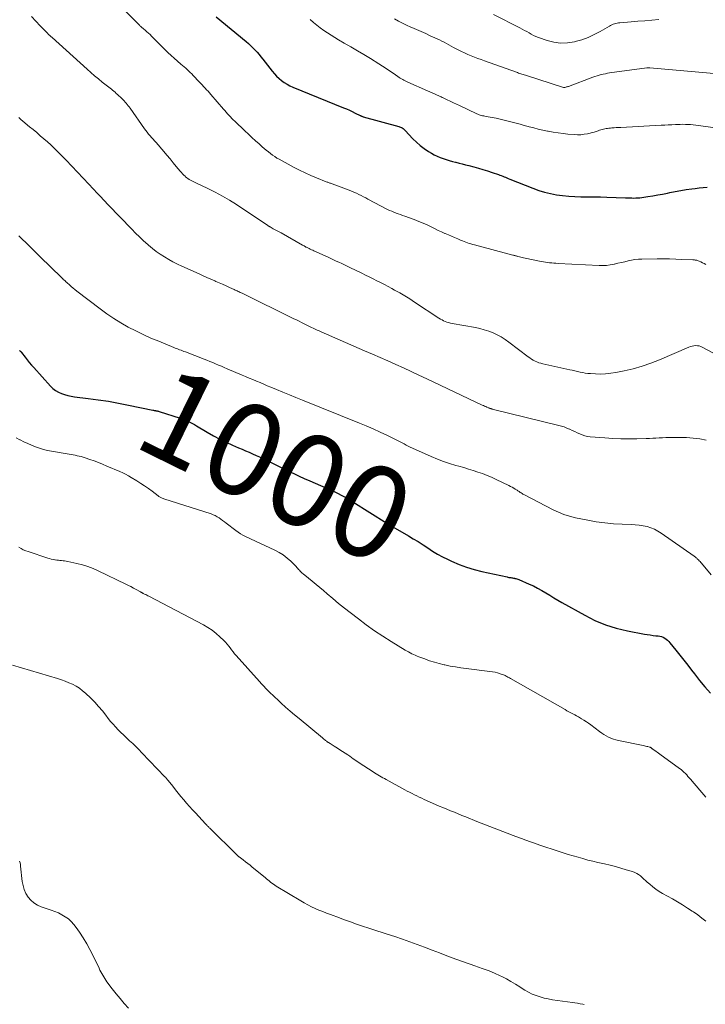
# Model space of a CAD drawing. Units: feet. Extents: x 1985000 to 1990036, y 590000 to 595001.
# Drawn here: x 1987607 to 1987755, y 590175 to 590388 of the extents above; entities that cross this region are included whole.
import ezdxf
from ezdxf.enums import TextEntityAlignment as Align

# ---------------------------------------------------------------- set-up
doc = ezdxf.new("R2010")
doc.units = ezdxf.units.FT
doc.header["$LTSCALE"] = 100
doc.header["$MEASUREMENT"] = 0
for name, color, linetype, lineweight in [('CONTOUR INDEX', 32, 'Continuous', 25), ('CONTOUR INDEX LABEL', 7, 'Continuous', 15), ('CONTOUR INTERMEDIATE', 40, 'Continuous', 15)]:
    doc.layers.add(name, color=color, linetype=linetype, lineweight=lineweight)
doc.styles.add('slant', font='romans.shx', dxfattribs={"oblique": 14.999978})

msp = doc.modelspace()

# ---------------------------------------------------------------- linework, layer by layer
at = {"layer": 'CONTOUR INDEX', "flags": 128}
for points, elevation in [([(1987649.45, 590388.2), (1987655.91, 590382.83), (1987656.41, 590382.4), (1987656.9, 590381.96), (1987657.37, 590381.5), (1987657.84, 590381.03), (1987658.28, 590380.54), (1987658.72, 590380.05), (1987659.14, 590379.54), (1987659.56, 590379.03), (1987661.58, 590376.43), (1987662.04, 590375.88), (1987662.53, 590375.35), (1987663.05, 590374.87), (1987663.59, 590374.4), (1987664.17, 590373.98), (1987664.77, 590373.6), (1987665.4, 590373.26), (1987666.05, 590372.97), (1987677, 590368.5), (1987677.64, 590368.24), (1987678.27, 590367.96), (1987678.89, 590367.67), (1987679.51, 590367.37), (1987680.58, 590366.84), (1987680.66, 590366.8), (1987680.74, 590366.76), (1987680.83, 590366.73), (1987680.91, 590366.69), (1987680.99, 590366.66), (1987681.08, 590366.63), (1987681.16, 590366.6), (1987681.25, 590366.57), (1987688.94, 590364.48), (1987689.14, 590364.41), (1987689.33, 590364.33), (1987689.52, 590364.24), (1987689.71, 590364.13), (1987689.88, 590364.01), (1987690.05, 590363.88), (1987690.2, 590363.73), (1987690.35, 590363.58), (1987692.02, 590361.79), (1987692.79, 590361.03), (1987693.6, 590360.32), (1987694.46, 590359.67), (1987695.37, 590359.07), (1987696.03, 590358.66), (1987696.64, 590358.32), (1987697.26, 590358.01), (1987697.91, 590357.74), (1987698.56, 590357.5), (1987699.23, 590357.29), (1987699.9, 590357.09), (1987700.57, 590356.91), (1987701.25, 590356.73), (1987701.3, 590356.72), (1987702, 590356.54), (1987702.7, 590356.37), (1987703.4, 590356.19), (1987704.11, 590356.01), (1987705.18, 590355.73), (1987706.19, 590355.45), (1987707.19, 590355.16), (1987708.19, 590354.85), (1987709.18, 590354.52), (1987710.55, 590354.05), (1987710.85, 590353.94), (1987711.16, 590353.83), (1987711.46, 590353.71), (1987711.76, 590353.59), (1987712.07, 590353.46), (1987712.37, 590353.34), (1987712.67, 590353.21), (1987712.97, 590353.09), (1987718.01, 590351.09), (1987719.26, 590350.64), (1987720.52, 590350.25), (1987721.81, 590349.94), (1987723.11, 590349.68), (1987724.43, 590349.5), (1987725.74, 590349.37), (1987727.07, 590349.3), (1987728.39, 590349.27), (1987728.49, 590349.27), (1987729.86, 590349.27), (1987731.24, 590349.26), (1987732.61, 590349.23), (1987733.99, 590349.18), (1987738.07, 590349.02), (1987738.51, 590349.01), (1987738.95, 590349), (1987739.4, 590348.99), (1987739.84, 590348.98), (1987740.28, 590348.99), (1987740.72, 590349.01), (1987741.16, 590349.05), (1987741.6, 590349.11), (1987742.86, 590349.29), (1987743.93, 590349.46), (1987745, 590349.64), (1987746.06, 590349.84), (1987747.12, 590350.05), (1987747.61, 590350.15), (1987748.8, 590350.39), (1987750, 590350.61), (1987751.2, 590350.8), (1987752.41, 590350.98), (1987753.08, 590351.07), (1987753.95, 590351.17), (1987754.83, 590351.25), (1987755.71, 590351.31)], 980), ([(1987606.88, 590316), (1987606.95, 590315.94), (1987607.01, 590315.88), (1987607.08, 590315.82), (1987607.14, 590315.76), (1987607.2, 590315.69), (1987607.25, 590315.62), (1987607.31, 590315.55), (1987608.08, 590314.54), (1987608.53, 590313.96), (1987608.98, 590313.4), (1987609.46, 590312.85), (1987609.94, 590312.3), (1987613.59, 590308.29), (1987614.11, 590307.79), (1987614.67, 590307.35), (1987615.28, 590306.99), (1987615.94, 590306.68), (1987616.63, 590306.44), (1987617.32, 590306.24), (1987618.03, 590306.09), (1987618.75, 590305.98), (1987621.71, 590305.63), (1987623.91, 590305.33), (1987626.11, 590305), (1987628.29, 590304.62), (1987630.47, 590304.19), (1987635.74, 590303.09), (1987635.82, 590303.07), (1987635.9, 590303.05), (1987635.99, 590303.04), (1987636.07, 590303.03), (1987636.15, 590303.01), (1987636.23, 590303), (1987636.32, 590302.98), (1987636.4, 590302.97), (1987636.53, 590302.94), (1987636.68, 590302.91), (1987636.83, 590302.87), (1987636.97, 590302.83), (1987637.12, 590302.79), (1987641.63, 590301.36), (1987642.09, 590301.21), (1987642.55, 590301.04), (1987643, 590300.85), (1987643.44, 590300.65), (1987643.88, 590300.43), (1987644.31, 590300.2), (1987644.74, 590299.97), (1987645.16, 590299.72), (1987647.51, 590298.32), (1987648.85, 590297.56), (1987650.2, 590296.83), (1987651.58, 590296.16), (1987652.98, 590295.52), (1987654.29, 590294.95), (1987655.04, 590294.62), (1987655.8, 590294.29), (1987656.56, 590293.97), (1987657.32, 590293.64), (1987658.08, 590293.3), (1987658.83, 590292.96), (1987659.58, 590292.61), (1987660.32, 590292.25), (1987665.08, 590289.91), (1987666.22, 590289.36), (1987667.37, 590288.83), (1987668.52, 590288.31), (1987669.69, 590287.81), (1987670.85, 590287.32), (1987672.01, 590286.81), (1987673.17, 590286.3), (1987674.33, 590285.78), (1987674.4, 590285.75), (1987675.58, 590285.18), (1987676.75, 590284.58), (1987677.88, 590283.94), (1987679.01, 590283.27), (1987686.39, 590278.64), (1987686.55, 590278.54), (1987686.7, 590278.44), (1987686.85, 590278.34), (1987687, 590278.24), (1987687.02, 590278.23), (1987687.16, 590278.13), (1987687.31, 590278.04), (1987687.45, 590277.95), (1987687.59, 590277.87), (1987687.74, 590277.78), (1987687.88, 590277.7), (1987688.03, 590277.61), (1987688.18, 590277.53), (1987691.04, 590275.9), (1987692.11, 590275.28), (1987693.17, 590274.64), (1987694.21, 590273.97), (1987695.24, 590273.28), (1987696.28, 590272.61), (1987697.33, 590271.96), (1987698.42, 590271.37), (1987699.52, 590270.82), (1987700.41, 590270.39), (1987702, 590269.71), (1987703.61, 590269.1), (1987705.25, 590268.6), (1987706.93, 590268.17), (1987712.39, 590266.99), (1987712.59, 590266.95), (1987712.79, 590266.91), (1987713, 590266.88), (1987713.2, 590266.85), (1987713.41, 590266.82), (1987713.61, 590266.79), (1987713.81, 590266.75), (1987714.01, 590266.7), (1987714.06, 590266.69), (1987714.28, 590266.64), (1987714.5, 590266.57), (1987714.72, 590266.49), (1987714.93, 590266.41), (1987717.18, 590265.46), (1987718.1, 590265.04), (1987719.02, 590264.59), (1987719.9, 590264.09), (1987720.77, 590263.57), (1987721.64, 590263.03), (1987722.51, 590262.5), (1987723.39, 590261.99), (1987724.27, 590261.48), (1987729.21, 590258.7), (1987731.42, 590257.59), (1987733.69, 590256.63), (1987736.05, 590255.91), (1987738.46, 590255.33), (1987742.12, 590254.64), (1987742.74, 590254.53), (1987743.36, 590254.44), (1987743.99, 590254.36), (1987744.62, 590254.29), (1987745.13, 590254.24), (1987745.49, 590254.18), (1987745.85, 590254.09), (1987746.19, 590253.94), (1987746.52, 590253.77), (1987746.82, 590253.55), (1987747.11, 590253.32), (1987747.38, 590253.06), (1987747.63, 590252.78), (1987748.91, 590251.19), (1987749.78, 590250.1), (1987750.64, 590249.01), (1987751.5, 590247.9), (1987752.35, 590246.8), (1987752.95, 590246.02), (1987754.07, 590244.61), (1987755.23, 590243.22), (1987756.43, 590241.88)], 1000)]:
    msp.add_lwpolyline(points, dxfattribs=dict(at, elevation=elevation))
at = {"layer": 'CONTOUR INTERMEDIATE', "flags": 128}
for points, elevation in [([(1987629.53, 590389.71), (1987632.83, 590386.35), (1987632.93, 590386.26), (1987633.03, 590386.16), (1987633.12, 590386.07), (1987633.22, 590385.98), (1987633.33, 590385.9), (1987633.43, 590385.81), (1987633.53, 590385.72), (1987633.63, 590385.64), (1987634.11, 590385.23), (1987634.45, 590384.94), (1987634.79, 590384.64), (1987635.12, 590384.33), (1987635.44, 590384.02), (1987638.34, 590381.12), (1987639.01, 590380.47), (1987639.69, 590379.82), (1987640.38, 590379.2), (1987641.09, 590378.58), (1987641.82, 590377.94), (1987642.17, 590377.65), (1987642.5, 590377.35), (1987642.84, 590377.05), (1987643.18, 590376.75), (1987643.51, 590376.45), (1987643.84, 590376.14), (1987644.15, 590375.82), (1987644.47, 590375.5), (1987645.74, 590374.14), (1987646.06, 590373.79), (1987646.39, 590373.45), (1987646.71, 590373.1), (1987647.04, 590372.76), (1987647.36, 590372.41), (1987647.68, 590372.06), (1987647.99, 590371.71), (1987648.3, 590371.36), (1987651.01, 590368.22), (1987651.31, 590367.88), (1987651.61, 590367.54), (1987651.91, 590367.2), (1987652.21, 590366.87), (1987652.51, 590366.54), (1987652.82, 590366.21), (1987653.14, 590365.89), (1987653.47, 590365.58), (1987655.64, 590363.52), (1987656.41, 590362.8), (1987657.17, 590362.09), (1987657.94, 590361.38), (1987658.72, 590360.68), (1987659.42, 590360.04), (1987659.85, 590359.67), (1987660.29, 590359.3), (1987660.73, 590358.94), (1987661.18, 590358.59), (1987661.65, 590358.25), (1987662.12, 590357.93), (1987662.6, 590357.63), (1987663.1, 590357.35), (1987666.32, 590355.6), (1987667.5, 590354.99), (1987668.69, 590354.41), (1987669.9, 590353.87), (1987671.12, 590353.36), (1987673.27, 590352.5), (1987673.43, 590352.44), (1987673.59, 590352.38), (1987673.74, 590352.32), (1987673.9, 590352.27), (1987674.06, 590352.21), (1987674.22, 590352.16), (1987674.38, 590352.1), (1987674.54, 590352.04), (1987678.23, 590350.65), (1987678.75, 590350.45), (1987679.27, 590350.23), (1987679.79, 590350), (1987680.3, 590349.76), (1987680.8, 590349.51), (1987681.3, 590349.26), (1987681.8, 590349.01), (1987682.3, 590348.75), (1987686.55, 590346.53), (1987686.99, 590346.31), (1987687.44, 590346.1), (1987687.9, 590345.9), (1987688.37, 590345.72), (1987688.84, 590345.55), (1987689.31, 590345.38), (1987689.78, 590345.21), (1987690.25, 590345.05), (1987691.31, 590344.68), (1987692.3, 590344.32), (1987693.29, 590343.93), (1987694.26, 590343.51), (1987695.22, 590343.07), (1987696.11, 590342.64), (1987696.81, 590342.31), (1987697.52, 590341.97), (1987698.23, 590341.65), (1987698.94, 590341.32), (1987699.03, 590341.28), (1987699.7, 590340.99), (1987700.38, 590340.7), (1987701.05, 590340.41), (1987701.73, 590340.13), (1987702.35, 590339.87), (1987702.72, 590339.72), (1987703.09, 590339.57), (1987703.46, 590339.44), (1987703.84, 590339.3), (1987704.21, 590339.17), (1987704.59, 590339.05), (1987704.97, 590338.94), (1987705.36, 590338.83), (1987713.67, 590336.62), (1987713.8, 590336.59), (1987713.94, 590336.55), (1987714.07, 590336.52), (1987714.21, 590336.48), (1987714.34, 590336.45), (1987714.48, 590336.41), (1987714.62, 590336.38), (1987714.75, 590336.35), (1987715.08, 590336.26), (1987715.38, 590336.19), (1987715.69, 590336.11), (1987715.99, 590336.05), (1987716.29, 590335.98), (1987719.81, 590335.28), (1987720.26, 590335.19), (1987720.71, 590335.12), (1987721.16, 590335.05), (1987721.62, 590334.99), (1987722.07, 590334.95), (1987722.53, 590334.9), (1987722.98, 590334.87), (1987723.44, 590334.84), (1987732.31, 590334.39), (1987733.12, 590334.38), (1987733.94, 590334.41), (1987734.74, 590334.51), (1987735.55, 590334.65), (1987735.68, 590334.68), (1987736.41, 590334.85), (1987737.15, 590335.02), (1987737.88, 590335.19), (1987738.61, 590335.37), (1987739.35, 590335.53), (1987740.08, 590335.65), (1987740.83, 590335.72), (1987741.58, 590335.76), (1987744.87, 590335.8), (1987746.22, 590335.81), (1987747.57, 590335.8), (1987748.91, 590335.76), (1987750.26, 590335.71), (1987752.61, 590335.6), (1987752.79, 590335.59), (1987752.96, 590335.57), (1987753.13, 590335.55), (1987753.3, 590335.53), (1987753.47, 590335.5), (1987753.64, 590335.45), (1987753.8, 590335.4), (1987753.97, 590335.34), (1987754.36, 590335.16), (1987754.71, 590334.99), (1987755.06, 590334.82), (1987755.4, 590334.63)], 984), ([(1987609.44, 590388.24), (1987611.33, 590386.25), (1987611.47, 590386.1), (1987611.61, 590385.96), (1987611.76, 590385.81), (1987611.9, 590385.67), (1987612.06, 590385.52), (1987612.12, 590385.45), (1987612.19, 590385.39), (1987612.25, 590385.32), (1987612.32, 590385.26), (1987612.38, 590385.19), (1987612.44, 590385.13), (1987612.51, 590385.06), (1987612.57, 590385), (1987612.93, 590384.64), (1987613.17, 590384.39), (1987613.42, 590384.15), (1987613.67, 590383.92), (1987613.92, 590383.68), (1987621.49, 590376.83), (1987622.29, 590376.12), (1987623.11, 590375.42), (1987623.94, 590374.74), (1987624.78, 590374.07), (1987625.92, 590373.18), (1987626.2, 590372.96), (1987626.47, 590372.74), (1987626.75, 590372.52), (1987627.02, 590372.3), (1987627.3, 590372.08), (1987627.56, 590371.85), (1987627.83, 590371.62), (1987628.09, 590371.38), (1987629.04, 590370.49), (1987629.29, 590370.25), (1987629.53, 590370.01), (1987629.76, 590369.75), (1987629.98, 590369.49), (1987630.19, 590369.22), (1987630.4, 590368.95), (1987630.61, 590368.67), (1987630.81, 590368.4), (1987633.93, 590363.98), (1987634.21, 590363.59), (1987634.51, 590363.2), (1987634.82, 590362.82), (1987635.13, 590362.45), (1987635.46, 590362.08), (1987635.78, 590361.71), (1987636.1, 590361.34), (1987636.42, 590360.97), (1987638.08, 590359.03), (1987638.76, 590358.23), (1987639.45, 590357.43), (1987640.13, 590356.62), (1987640.8, 590355.81), (1987641.66, 590354.78), (1987641.92, 590354.5), (1987642.18, 590354.21), (1987642.45, 590353.94), (1987642.73, 590353.68), (1987642.82, 590353.59), (1987643.06, 590353.38), (1987643.32, 590353.19), (1987643.58, 590353.01), (1987643.86, 590352.85), (1987644.14, 590352.69), (1987644.43, 590352.54), (1987644.72, 590352.4), (1987645.01, 590352.26), (1987647.65, 590351.03), (1987649.24, 590350.24), (1987650.8, 590349.4), (1987652.33, 590348.5), (1987653.83, 590347.55), (1987660.63, 590343.03), (1987660.68, 590342.99), (1987660.74, 590342.96), (1987660.8, 590342.92), (1987660.86, 590342.88), (1987660.92, 590342.84), (1987660.98, 590342.81), (1987661.04, 590342.77), (1987661.1, 590342.74), (1987661.81, 590342.34), (1987662.23, 590342.11), (1987662.65, 590341.88), (1987663.06, 590341.64), (1987663.48, 590341.41), (1987668.16, 590338.77), (1987668.31, 590338.69), (1987668.45, 590338.61), (1987668.59, 590338.53), (1987668.73, 590338.46), (1987668.87, 590338.38), (1987669.02, 590338.31), (1987669.16, 590338.24), (1987669.31, 590338.17), (1987669.54, 590338.05), (1987669.8, 590337.93), (1987670.07, 590337.8), (1987670.33, 590337.68), (1987670.59, 590337.56), (1987673.65, 590336.16), (1987674.24, 590335.89), (1987674.83, 590335.62), (1987675.42, 590335.35), (1987676.02, 590335.08), (1987676.61, 590334.81), (1987677.2, 590334.54), (1987677.79, 590334.26), (1987678.37, 590333.98), (1987680.96, 590332.71), (1987681.77, 590332.31), (1987682.59, 590331.91), (1987683.4, 590331.5), (1987684.22, 590331.09), (1987685.03, 590330.68), (1987685.84, 590330.27), (1987686.64, 590329.84), (1987687.44, 590329.41), (1987688.06, 590329.07), (1987689.16, 590328.45), (1987690.25, 590327.81), (1987691.33, 590327.15), (1987692.39, 590326.47), (1987697.66, 590323.01), (1987697.99, 590322.8), (1987698.32, 590322.61), (1987698.67, 590322.44), (1987699.02, 590322.28), (1987699.39, 590322.14), (1987699.75, 590322.02), (1987700.13, 590321.92), (1987700.51, 590321.84), (1987705.54, 590320.94), (1987706.52, 590320.74), (1987707.48, 590320.49), (1987708.43, 590320.17), (1987709.36, 590319.81), (1987710.26, 590319.38), (1987711.14, 590318.92), (1987711.98, 590318.38), (1987712.8, 590317.81), (1987716.94, 590314.63), (1987717.3, 590314.37), (1987717.67, 590314.13), (1987718.05, 590313.9), (1987718.45, 590313.7), (1987718.85, 590313.51), (1987719.26, 590313.35), (1987719.68, 590313.22), (1987720.11, 590313.11), (1987725.96, 590311.82), (1987726.52, 590311.7), (1987727.08, 590311.57), (1987727.64, 590311.45), (1987728.2, 590311.32), (1987728.77, 590311.2), (1987729.33, 590311.11), (1987729.9, 590311.04), (1987730.48, 590310.99), (1987731.54, 590310.93), (1987732.64, 590310.9), (1987733.74, 590310.93), (1987734.83, 590311.05), (1987735.92, 590311.22), (1987737.72, 590311.58), (1987739.69, 590312.04), (1987741.63, 590312.58), (1987743.54, 590313.24), (1987745.42, 590313.98), (1987751.76, 590316.71), (1987752.12, 590316.84), (1987752.48, 590316.94), (1987752.85, 590317.01), (1987753.23, 590317.05), (1987753.6, 590317.03), (1987753.97, 590316.98), (1987754.32, 590316.87), (1987754.66, 590316.72), (1987770.79, 590308.14)], 988), ([(1987669.78, 590387.59), (1987670.5, 590386.97), (1987671.23, 590386.37), (1987671.98, 590385.8), (1987672.74, 590385.24), (1987673.52, 590384.71), (1987674.31, 590384.19), (1987675.12, 590383.7), (1987675.93, 590383.22), (1987677.15, 590382.51), (1987678.58, 590381.69), (1987680, 590380.85), (1987681.41, 590380), (1987682.82, 590379.14), (1987684.62, 590378.02), (1987685.41, 590377.52), (1987686.2, 590377.02), (1987686.98, 590376.49), (1987687.75, 590375.97), (1987688.79, 590375.24), (1987689.04, 590375.07), (1987689.3, 590374.91), (1987689.56, 590374.75), (1987689.82, 590374.6), (1987690.09, 590374.45), (1987690.36, 590374.32), (1987690.63, 590374.19), (1987690.91, 590374.06), (1987695.2, 590372.18), (1987695.68, 590371.97), (1987696.17, 590371.75), (1987696.66, 590371.53), (1987697.15, 590371.31), (1987697.66, 590371.08), (1987697.89, 590370.97), (1987698.12, 590370.86), (1987698.35, 590370.76), (1987698.58, 590370.65), (1987699.45, 590370.23), (1987700.12, 590369.91), (1987700.78, 590369.59), (1987701.45, 590369.28), (1987702.12, 590368.97), (1987705.87, 590367.21), (1987706.11, 590367.11), (1987706.35, 590367.01), (1987706.6, 590366.93), (1987706.85, 590366.85), (1987707.11, 590366.79), (1987707.36, 590366.73), (1987707.62, 590366.67), (1987707.88, 590366.62), (1987710.02, 590366.22), (1987710.9, 590366.04), (1987711.78, 590365.85), (1987712.65, 590365.63), (1987713.52, 590365.4), (1987714.39, 590365.16), (1987715.25, 590364.92), (1987716.12, 590364.68), (1987716.99, 590364.44), (1987717.2, 590364.38), (1987718.18, 590364.13), (1987719.16, 590363.89), (1987720.14, 590363.67), (1987721.13, 590363.46), (1987721.28, 590363.43), (1987722.36, 590363.23), (1987723.43, 590363.06), (1987724.51, 590362.92), (1987725.59, 590362.81), (1987726.93, 590362.69), (1987727.66, 590362.66), (1987728.39, 590362.68), (1987729.11, 590362.76), (1987729.83, 590362.89), (1987730.38, 590363.02), (1987730.82, 590363.13), (1987731.26, 590363.25), (1987731.69, 590363.38), (1987732.12, 590363.53), (1987732.4, 590363.63), (1987732.69, 590363.72), (1987732.98, 590363.81), (1987733.27, 590363.88), (1987733.57, 590363.95), (1987733.86, 590364), (1987734.16, 590364.04), (1987734.46, 590364.08), (1987734.76, 590364.11), (1987735.11, 590364.14), (1987735.58, 590364.17), (1987736.05, 590364.21), (1987736.53, 590364.23), (1987737, 590364.26), (1987745.73, 590364.71), (1987746.52, 590364.75), (1987747.3, 590364.79), (1987748.08, 590364.83), (1987748.87, 590364.87), (1987749.3, 590364.89), (1987749.87, 590364.91), (1987750.44, 590364.92), (1987751.01, 590364.91), (1987751.58, 590364.9), (1987752.14, 590364.86), (1987752.71, 590364.82), (1987753.28, 590364.76), (1987753.85, 590364.69), (1987765.69, 590363.04)], 976), ([(1987688.04, 590387.78), (1987688.9, 590387.27), (1987689.78, 590386.79), (1987690.67, 590386.35), (1987691.58, 590385.94), (1987691.77, 590385.86), (1987692.78, 590385.42), (1987693.78, 590384.98), (1987694.79, 590384.54), (1987695.79, 590384.09), (1987697.27, 590383.42), (1987697.79, 590383.18), (1987698.31, 590382.93), (1987698.82, 590382.66), (1987699.32, 590382.38), (1987699.82, 590382.1), (1987700.33, 590381.82), (1987700.84, 590381.55), (1987701.35, 590381.28), (1987701.82, 590381.04), (1987702.51, 590380.7), (1987703.21, 590380.37), (1987703.92, 590380.05), (1987704.63, 590379.75), (1987705.34, 590379.46), (1987706.06, 590379.18), (1987706.79, 590378.91), (1987707.51, 590378.65), (1987714.41, 590376.19), (1987714.66, 590376.11), (1987714.9, 590376.02), (1987715.14, 590375.94), (1987715.39, 590375.86), (1987715.63, 590375.78), (1987715.87, 590375.7), (1987716.12, 590375.62), (1987716.36, 590375.54), (1987724.62, 590372.88), (1987724.64, 590372.87), (1987724.66, 590372.87), (1987724.68, 590372.87), (1987724.71, 590372.86), (1987724.79, 590372.86), (1987724.81, 590372.86), (1987724.83, 590372.87), (1987724.85, 590372.87), (1987724.88, 590372.88), (1987725.12, 590372.95), (1987725.26, 590373), (1987725.4, 590373.04), (1987725.54, 590373.09), (1987725.68, 590373.14), (1987730.99, 590375.11), (1987731.43, 590375.27), (1987731.88, 590375.41), (1987732.32, 590375.55), (1987732.77, 590375.67), (1987733.23, 590375.79), (1987733.68, 590375.88), (1987734.14, 590375.97), (1987734.6, 590376.04), (1987742.62, 590377.14), (1987742.71, 590377.15), (1987742.79, 590377.16), (1987742.88, 590377.16), (1987742.97, 590377.16), (1987743.06, 590377.16), (1987743.15, 590377.16), (1987743.24, 590377.15), (1987743.33, 590377.15), (1987762.95, 590375.39)], 972), ([(1987709.43, 590388.69), (1987715.18, 590385.78), (1987715.68, 590385.52), (1987716.18, 590385.25), (1987716.67, 590384.97), (1987717.15, 590384.68), (1987717.64, 590384.4), (1987718.14, 590384.14), (1987718.65, 590383.92), (1987719.18, 590383.71), (1987721.05, 590383.04), (1987722.52, 590382.66), (1987724, 590382.46), (1987725.49, 590382.53), (1987726.98, 590382.77), (1987727.15, 590382.81), (1987728.55, 590383.23), (1987729.92, 590383.73), (1987731.24, 590384.33), (1987732.53, 590385.01), (1987734.55, 590386.18), (1987734.81, 590386.33), (1987735.08, 590386.46), (1987735.36, 590386.57), (1987735.64, 590386.67), (1987735.93, 590386.76), (1987736.22, 590386.83), (1987736.51, 590386.87), (1987736.81, 590386.91), (1987739.23, 590387.09), (1987740.74, 590387.21), (1987742.25, 590387.33), (1987743.76, 590387.46), (1987745.27, 590387.59)], 968), ([(1987606.76, 590366.37), (1987607.16, 590365.99), (1987607.58, 590365.63), (1987609.05, 590364.41), (1987609.83, 590363.77), (1987610.61, 590363.12), (1987611.38, 590362.46), (1987612.16, 590361.81), (1987612.92, 590361.14), (1987613.67, 590360.46), (1987614.4, 590359.76), (1987615.12, 590359.05), (1987616.95, 590357.16), (1987618.2, 590355.88), (1987619.44, 590354.59), (1987620.66, 590353.29), (1987621.89, 590351.98), (1987623.74, 590349.99), (1987624.03, 590349.68), (1987624.32, 590349.37), (1987624.62, 590349.06), (1987624.91, 590348.75), (1987625.21, 590348.44), (1987625.5, 590348.13), (1987625.8, 590347.82), (1987626.09, 590347.52), (1987631.17, 590342.26), (1987632.01, 590341.4), (1987632.86, 590340.57), (1987633.74, 590339.75), (1987634.62, 590338.94), (1987634.81, 590338.77), (1987635.63, 590338.08), (1987636.47, 590337.42), (1987637.34, 590336.81), (1987638.24, 590336.22), (1987639.16, 590335.68), (1987640.09, 590335.16), (1987641.05, 590334.67), (1987642.02, 590334.22), (1987645.75, 590332.54), (1987646.6, 590332.16), (1987647.44, 590331.79), (1987648.29, 590331.42), (1987649.14, 590331.05), (1987649.36, 590330.95), (1987650.1, 590330.63), (1987650.83, 590330.31), (1987651.57, 590329.98), (1987652.3, 590329.65), (1987653.33, 590329.17), (1987653.55, 590329.07), (1987653.76, 590328.98), (1987653.97, 590328.87), (1987654.19, 590328.77), (1987654.4, 590328.67), (1987654.61, 590328.57), (1987654.82, 590328.47), (1987655.03, 590328.36), (1987666.24, 590322.87), (1987666.81, 590322.59), (1987667.37, 590322.32), (1987667.93, 590322.03), (1987668.5, 590321.75), (1987668.8, 590321.6), (1987669.21, 590321.39), (1987669.62, 590321.19), (1987670.04, 590320.99), (1987670.45, 590320.79), (1987670.87, 590320.59), (1987671.29, 590320.4), (1987671.71, 590320.21), (1987672.13, 590320.02), (1987681.55, 590315.94), (1987683.24, 590315.2), (1987684.93, 590314.46), (1987686.62, 590313.72), (1987688.3, 590312.97), (1987689.99, 590312.21), (1987691.67, 590311.44), (1987693.34, 590310.67), (1987695.01, 590309.88), (1987707.03, 590304.19), (1987707.28, 590304.07), (1987707.54, 590303.95), (1987707.79, 590303.84), (1987708.04, 590303.73), (1987708.35, 590303.59), (1987708.45, 590303.55), (1987708.55, 590303.51), (1987708.66, 590303.47), (1987708.76, 590303.44), (1987708.87, 590303.41), (1987708.98, 590303.38), (1987709.08, 590303.35), (1987709.19, 590303.32), (1987723.58, 590299.79), (1987724.17, 590299.63), (1987724.77, 590299.44), (1987725.34, 590299.21), (1987725.92, 590298.97), (1987725.96, 590298.95), (1987726.5, 590298.69), (1987727.05, 590298.44), (1987727.59, 590298.19), (1987728.13, 590297.93), (1987728.68, 590297.71), (1987729.24, 590297.53), (1987729.82, 590297.41), (1987730.41, 590297.33), (1987733.57, 590297.07), (1987735.3, 590296.96), (1987737.02, 590296.89), (1987738.74, 590296.87), (1987740.47, 590296.9), (1987742.5, 590296.96), (1987743.21, 590296.98), (1987743.92, 590297.01), (1987744.63, 590297.04), (1987745.34, 590297.08), (1987746.05, 590297.12), (1987746.76, 590297.15), (1987747.47, 590297.17), (1987748.18, 590297.18), (1987749.84, 590297.19), (1987751.27, 590297.15), (1987752.69, 590297.05), (1987754.1, 590296.86), (1987755.51, 590296.6)], 992), ([(1987606.73, 590340.78), (1987609.04, 590338.53), (1987611.35, 590336.28), (1987615.97, 590331.75), (1987616.12, 590331.61), (1987616.27, 590331.46), (1987616.42, 590331.31), (1987616.58, 590331.17), (1987616.73, 590331.03), (1987616.88, 590330.88), (1987617.04, 590330.74), (1987617.2, 590330.6), (1987617.67, 590330.19), (1987618.07, 590329.85), (1987618.47, 590329.51), (1987618.88, 590329.18), (1987619.3, 590328.86), (1987624.3, 590325.01), (1987625.77, 590323.93), (1987627.27, 590322.91), (1987628.82, 590321.96), (1987630.41, 590321.07), (1987632.03, 590320.24), (1987633.66, 590319.44), (1987635.33, 590318.69), (1987637, 590317.98), (1987640.27, 590316.65), (1987640.58, 590316.53), (1987640.89, 590316.4), (1987641.21, 590316.28), (1987641.52, 590316.16), (1987641.83, 590316.04), (1987642.15, 590315.92), (1987642.46, 590315.8), (1987642.77, 590315.68), (1987646.82, 590314.12), (1987647.45, 590313.87), (1987648.08, 590313.62), (1987648.7, 590313.36), (1987649.33, 590313.11), (1987649.95, 590312.84), (1987650.57, 590312.58), (1987651.19, 590312.32), (1987651.81, 590312.05), (1987655.04, 590310.68), (1987655.82, 590310.35), (1987656.6, 590310.02), (1987657.39, 590309.69), (1987658.17, 590309.36), (1987658.95, 590309.04), (1987659.73, 590308.71), (1987660.51, 590308.38), (1987661.29, 590308.06), (1987662.51, 590307.54), (1987663.9, 590306.96), (1987665.3, 590306.39), (1987666.69, 590305.82), (1987668.09, 590305.25), (1987680.43, 590300.28), (1987681.93, 590299.66), (1987683.43, 590299.02), (1987684.91, 590298.35), (1987686.38, 590297.67), (1987688.42, 590296.69), (1987688.86, 590296.47), (1987689.3, 590296.25), (1987689.73, 590296.01), (1987690.16, 590295.77), (1987690.59, 590295.54), (1987691.02, 590295.31), (1987691.46, 590295.09), (1987691.9, 590294.89), (1987696.01, 590293.06), (1987697.32, 590292.51), (1987698.63, 590292), (1987699.97, 590291.55), (1987701.32, 590291.13), (1987701.99, 590290.94), (1987703.02, 590290.65), (1987704.04, 590290.34), (1987705.06, 590290.02), (1987706.08, 590289.7), (1987707.09, 590289.35), (1987708.08, 590288.97), (1987709.06, 590288.55), (1987710.03, 590288.1), (1987712.76, 590286.77), (1987713.13, 590286.59), (1987713.49, 590286.4), (1987713.84, 590286.2), (1987714.19, 590285.99), (1987714.57, 590285.76), (1987714.73, 590285.66), (1987714.89, 590285.55), (1987715.05, 590285.45), (1987715.2, 590285.34), (1987715.27, 590285.3), (1987715.46, 590285.17), (1987715.65, 590285.05), (1987715.85, 590284.94), (1987716.05, 590284.83), (1987722.36, 590281.54), (1987723.52, 590281), (1987724.71, 590280.52), (1987725.93, 590280.14), (1987727.18, 590279.82), (1987729.87, 590279.26), (1987731.71, 590278.93), (1987733.55, 590278.67), (1987735.41, 590278.5), (1987737.28, 590278.4), (1987739.29, 590278.34), (1987740.15, 590278.29), (1987741, 590278.2), (1987741.85, 590278.06), (1987742.7, 590277.88), (1987743.52, 590277.63), (1987744.31, 590277.32), (1987745.06, 590276.92), (1987745.79, 590276.47), (1987752.9, 590271.5), (1987753, 590271.43), (1987753.09, 590271.35), (1987753.18, 590271.27), (1987753.27, 590271.19), (1987753.35, 590271.11), (1987753.44, 590271.03), (1987753.53, 590270.95), (1987753.62, 590270.87), (1987753.82, 590270.69), (1987754, 590270.52), (1987754.18, 590270.34), (1987754.35, 590270.15), (1987754.52, 590269.96), (1987756.59, 590267.49)], 996), ([(1987606.14, 590297.12), (1987606.97, 590296.67), (1987607.02, 590296.65), (1987607.83, 590296.23), (1987608.65, 590295.84), (1987609.48, 590295.48), (1987610.32, 590295.14), (1987611.18, 590294.84), (1987612.04, 590294.58), (1987612.92, 590294.36), (1987613.81, 590294.18), (1987617.6, 590293.54), (1987618.04, 590293.47), (1987618.48, 590293.39), (1987618.91, 590293.31), (1987619.35, 590293.23), (1987619.78, 590293.14), (1987620.21, 590293.04), (1987620.64, 590292.91), (1987621.06, 590292.78), (1987622.09, 590292.42), (1987623.01, 590292.09), (1987623.94, 590291.74), (1987624.85, 590291.38), (1987625.76, 590291), (1987628.59, 590289.8), (1987629.22, 590289.51), (1987629.85, 590289.2), (1987630.46, 590288.87), (1987631.06, 590288.52), (1987632.26, 590287.78), (1987633.1, 590287.25), (1987633.94, 590286.7), (1987634.76, 590286.12), (1987635.57, 590285.53), (1987636.9, 590284.53), (1987637.04, 590284.43), (1987637.18, 590284.34), (1987637.32, 590284.25), (1987637.47, 590284.16), (1987637.63, 590284.08), (1987637.78, 590284.01), (1987637.94, 590283.95), (1987638.1, 590283.89), (1987648.35, 590280.62), (1987648.8, 590280.45), (1987649.24, 590280.26), (1987649.66, 590280.03), (1987650.06, 590279.77), (1987650.45, 590279.5), (1987650.84, 590279.22), (1987651.23, 590278.93), (1987651.61, 590278.63), (1987653.67, 590277.02), (1987654.17, 590276.66), (1987654.69, 590276.31), (1987655.23, 590276.01), (1987655.79, 590275.73), (1987662.13, 590272.81), (1987663.07, 590272.31), (1987663.97, 590271.75), (1987664.81, 590271.09), (1987665.6, 590270.38), (1987666.73, 590269.24), (1987666.92, 590269.04), (1987667.1, 590268.84), (1987667.29, 590268.63), (1987667.47, 590268.43), (1987667.65, 590268.22), (1987667.84, 590268.02), (1987668.04, 590267.84), (1987668.25, 590267.66), (1987669.44, 590266.7), (1987670.25, 590266.05), (1987671.06, 590265.39), (1987671.86, 590264.72), (1987672.65, 590264.05), (1987673.49, 590263.33), (1987674.71, 590262.3), (1987675.94, 590261.28), (1987677.19, 590260.28), (1987678.44, 590259.29), (1987680.21, 590257.92), (1987681.94, 590256.62), (1987683.7, 590255.36), (1987685.5, 590254.17), (1987687.33, 590253.01), (1987690.32, 590251.19), (1987690.67, 590250.98), (1987691.04, 590250.77), (1987691.4, 590250.58), (1987691.78, 590250.39), (1987692.15, 590250.22), (1987692.53, 590250.05), (1987692.92, 590249.89), (1987693.3, 590249.74), (1987694.59, 590249.25), (1987695.63, 590248.88), (1987696.68, 590248.54), (1987697.74, 590248.25), (1987698.82, 590247.99), (1987698.95, 590247.96), (1987700.09, 590247.73), (1987701.24, 590247.52), (1987702.4, 590247.34), (1987703.56, 590247.18), (1987708.65, 590246.57), (1987709.23, 590246.48), (1987709.8, 590246.37), (1987710.36, 590246.22), (1987710.92, 590246.05), (1987711.62, 590245.81), (1987711.82, 590245.73), (1987712.01, 590245.65), (1987712.2, 590245.56), (1987712.38, 590245.46), (1987712.57, 590245.35), (1987712.75, 590245.25), (1987712.93, 590245.14), (1987713.11, 590245.04), (1987724.96, 590238.3), (1987725.37, 590238.06), (1987725.79, 590237.83), (1987726.2, 590237.61), (1987726.62, 590237.38), (1987727.04, 590237.16), (1987727.46, 590236.93), (1987727.87, 590236.7), (1987728.28, 590236.46), (1987728.52, 590236.32), (1987729.04, 590236), (1987729.56, 590235.68), (1987730.06, 590235.33), (1987730.55, 590234.97), (1987732.44, 590233.55), (1987732.9, 590233.22), (1987733.38, 590232.91), (1987733.87, 590232.62), (1987734.37, 590232.35), (1987734.89, 590232.12), (1987735.42, 590231.91), (1987735.96, 590231.75), (1987736.51, 590231.61), (1987741.86, 590230.52), (1987742.12, 590230.47), (1987742.38, 590230.41), (1987742.64, 590230.35), (1987742.89, 590230.29), (1987743.26, 590230.2), (1987743.33, 590230.17), (1987743.4, 590230.15), (1987743.46, 590230.11), (1987743.52, 590230.07), (1987743.58, 590230.02), (1987743.63, 590229.98), (1987743.69, 590229.93), (1987743.74, 590229.88), (1987743.81, 590229.83), (1987743.86, 590229.78), (1987743.93, 590229.74), (1987743.99, 590229.69), (1987744.39, 590229.42), (1987744.66, 590229.24), (1987744.92, 590229.06), (1987745.18, 590228.88), (1987745.44, 590228.69), (1987749.72, 590225.58), (1987750.06, 590225.32), (1987750.38, 590225.05), (1987750.69, 590224.77), (1987750.99, 590224.47), (1987751.28, 590224.16), (1987751.56, 590223.85), (1987751.84, 590223.53), (1987752.11, 590223.22), (1987754.13, 590220.84), (1987755.44, 590219.35)], 1004), ([(1987606.73, 590273.41), (1987607.21, 590273.14), (1987607.7, 590272.9), (1987608.21, 590272.68), (1987608.73, 590272.49), (1987613.02, 590271.07), (1987613.39, 590270.96), (1987613.76, 590270.86), (1987614.14, 590270.78), (1987614.51, 590270.71), (1987614.6, 590270.7), (1987614.94, 590270.65), (1987615.28, 590270.61), (1987615.62, 590270.58), (1987615.96, 590270.55), (1987616.3, 590270.51), (1987616.64, 590270.47), (1987616.97, 590270.41), (1987617.31, 590270.35), (1987619.3, 590269.92), (1987620.49, 590269.62), (1987621.66, 590269.26), (1987622.81, 590268.82), (1987623.93, 590268.33), (1987629.89, 590265.46), (1987630.45, 590265.18), (1987631, 590264.9), (1987631.55, 590264.6), (1987632.1, 590264.3), (1987633.03, 590263.77), (1987633.11, 590263.73), (1987633.18, 590263.69), (1987633.26, 590263.65), (1987633.34, 590263.6), (1987633.41, 590263.56), (1987633.49, 590263.52), (1987633.57, 590263.48), (1987633.64, 590263.44), (1987633.95, 590263.29), (1987634.18, 590263.18), (1987634.42, 590263.06), (1987634.65, 590262.94), (1987634.88, 590262.82), (1987646.67, 590256.64), (1987647.63, 590256.08), (1987648.55, 590255.47), (1987649.43, 590254.78), (1987650.26, 590254.05), (1987651.11, 590253.23), (1987651.48, 590252.86), (1987651.83, 590252.46), (1987652.16, 590252.05), (1987652.47, 590251.63), (1987652.78, 590251.2), (1987653.1, 590250.78), (1987653.44, 590250.37), (1987653.78, 590249.97), (1987658.81, 590244.41), (1987659.28, 590243.9), (1987659.75, 590243.39), (1987660.22, 590242.88), (1987660.7, 590242.38), (1987661.19, 590241.89), (1987661.68, 590241.4), (1987662.18, 590240.92), (1987662.69, 590240.45), (1987663.53, 590239.67), (1987664.48, 590238.82), (1987665.43, 590237.98), (1987666.39, 590237.15), (1987667.37, 590236.34), (1987672.43, 590232.2), (1987672.6, 590232.06), (1987672.77, 590231.92), (1987672.94, 590231.78), (1987673.11, 590231.64), (1987673.36, 590231.44), (1987673.41, 590231.4), (1987673.46, 590231.36), (1987673.51, 590231.32), (1987673.56, 590231.29), (1987673.61, 590231.25), (1987673.66, 590231.21), (1987673.71, 590231.18), (1987673.76, 590231.15), (1987674.09, 590230.95), (1987674.31, 590230.82), (1987674.52, 590230.69), (1987674.74, 590230.56), (1987674.95, 590230.42), (1987675.67, 590229.98), (1987676.24, 590229.62), (1987676.81, 590229.25), (1987677.37, 590228.87), (1987677.93, 590228.49), (1987678.34, 590228.21), (1987679.1, 590227.68), (1987679.86, 590227.16), (1987680.63, 590226.65), (1987681.4, 590226.14), (1987683.39, 590224.84), (1987683.74, 590224.62), (1987684.09, 590224.4), (1987684.44, 590224.19), (1987684.8, 590223.98), (1987685.16, 590223.78), (1987685.52, 590223.57), (1987685.88, 590223.37), (1987686.25, 590223.17), (1987690.3, 590220.95), (1987690.81, 590220.68), (1987691.32, 590220.41), (1987691.83, 590220.14), (1987692.35, 590219.87), (1987692.87, 590219.61), (1987693.39, 590219.36), (1987693.92, 590219.12), (1987694.44, 590218.88), (1987696.91, 590217.79), (1987697.72, 590217.44), (1987698.53, 590217.09), (1987699.35, 590216.75), (1987700.17, 590216.41), (1987701, 590216.08), (1987701.82, 590215.74), (1987702.64, 590215.41), (1987703.46, 590215.08), (1987705.86, 590214.12), (1987706.79, 590213.75), (1987707.73, 590213.37), (1987708.67, 590213), (1987709.61, 590212.63), (1987710.55, 590212.26), (1987711.49, 590211.9), (1987712.44, 590211.54), (1987713.38, 590211.18), (1987713.49, 590211.14), (1987714.49, 590210.77), (1987715.5, 590210.4), (1987716.5, 590210.04), (1987717.5, 590209.67), (1987718.14, 590209.44), (1987719.47, 590208.97), (1987720.8, 590208.51), (1987722.14, 590208.07), (1987723.48, 590207.64), (1987724.58, 590207.29), (1987725.64, 590206.96), (1987726.7, 590206.65), (1987727.76, 590206.34), (1987728.82, 590206.05), (1987729.89, 590205.76), (1987730.96, 590205.49), (1987732.03, 590205.24), (1987733.1, 590204.99), (1987733.51, 590204.9), (1987734.69, 590204.62), (1987735.87, 590204.33), (1987737.04, 590204), (1987738.2, 590203.66), (1987739.57, 590203.24), (1987740.03, 590203.07), (1987740.47, 590202.86), (1987740.87, 590202.6), (1987741.26, 590202.3), (1987741.64, 590201.97), (1987742.01, 590201.65), (1987742.38, 590201.32), (1987742.75, 590200.99), (1987743.29, 590200.52), (1987743.94, 590199.97), (1987744.62, 590199.46), (1987745.32, 590198.98), (1987746.05, 590198.54), (1987748.18, 590197.33), (1987749.27, 590196.69), (1987750.36, 590196.04), (1987751.44, 590195.37), (1987752.5, 590194.68), (1987752.74, 590194.53), (1987753.66, 590193.88), (1987754.56, 590193.21), (1987755.43, 590192.5)], 1008), ([(1987605.39, 590247.9), (1987615.11, 590245), (1987615.93, 590244.74), (1987616.75, 590244.45), (1987617.55, 590244.12), (1987618.35, 590243.77), (1987619.11, 590243.36), (1987619.84, 590242.91), (1987620.53, 590242.39), (1987621.18, 590241.83), (1987622.28, 590240.78), (1987623.16, 590239.91), (1987624, 590239), (1987624.8, 590238.06), (1987625.57, 590237.08), (1987626.09, 590236.39), (1987626.59, 590235.75), (1987627.11, 590235.13), (1987627.64, 590234.54), (1987628.2, 590233.95), (1987628.77, 590233.38), (1987629.35, 590232.82), (1987629.94, 590232.27), (1987630.53, 590231.72), (1987630.71, 590231.56), (1987631.38, 590230.93), (1987632.05, 590230.29), (1987632.71, 590229.64), (1987633.36, 590228.98), (1987638.36, 590223.77), (1987638.44, 590223.68), (1987638.53, 590223.58), (1987638.62, 590223.49), (1987638.7, 590223.39), (1987638.78, 590223.29), (1987638.86, 590223.19), (1987638.94, 590223.09), (1987639.02, 590222.99), (1987640.03, 590221.71), (1987640.61, 590220.97), (1987641.21, 590220.24), (1987641.81, 590219.51), (1987642.41, 590218.79), (1987643.05, 590218.06), (1987643.68, 590217.35), (1987644.31, 590216.64), (1987644.95, 590215.94), (1987647.12, 590213.6), (1987647.24, 590213.47), (1987647.36, 590213.35), (1987647.47, 590213.23), (1987647.59, 590213.11), (1987647.71, 590212.99), (1987647.83, 590212.87), (1987647.95, 590212.75), (1987648.07, 590212.63), (1987653.89, 590206.9), (1987653.95, 590206.84), (1987654.02, 590206.78), (1987654.09, 590206.71), (1987654.16, 590206.66), (1987654.23, 590206.6), (1987654.3, 590206.54), (1987654.37, 590206.48), (1987654.44, 590206.43), (1987655.29, 590205.78), (1987655.79, 590205.4), (1987656.29, 590205.01), (1987656.78, 590204.62), (1987657.26, 590204.23), (1987660.03, 590201.95), (1987660.32, 590201.71), (1987660.62, 590201.47), (1987660.91, 590201.23), (1987661.21, 590200.99), (1987661.51, 590200.76), (1987661.82, 590200.53), (1987662.14, 590200.32), (1987662.46, 590200.12), (1987667.75, 590196.9), (1987668.51, 590196.46), (1987669.29, 590196.04), (1987670.08, 590195.65), (1987670.88, 590195.29), (1987671.69, 590194.94), (1987672.5, 590194.61), (1987673.32, 590194.28), (1987674.15, 590193.97), (1987676.13, 590193.23), (1987677, 590192.91), (1987677.86, 590192.6), (1987678.73, 590192.29), (1987679.6, 590191.98), (1987680.48, 590191.69), (1987681.35, 590191.39), (1987682.23, 590191.11), (1987683.1, 590190.82), (1987686.48, 590189.74), (1987688.11, 590189.21), (1987689.74, 590188.66), (1987691.35, 590188.08), (1987692.96, 590187.48), (1987694.56, 590186.88), (1987696.17, 590186.26), (1987697.77, 590185.65), (1987699.37, 590185.04), (1987699.91, 590184.83), (1987701.33, 590184.3), (1987702.76, 590183.78), (1987704.19, 590183.28), (1987705.64, 590182.8), (1987706.01, 590182.68), (1987707.26, 590182.25), (1987708.5, 590181.78), (1987709.71, 590181.27), (1987710.91, 590180.72), (1987711.28, 590180.54), (1987712.27, 590180.03), (1987713.25, 590179.49), (1987714.21, 590178.92), (1987715.15, 590178.31), (1987715.49, 590178.07), (1987716.26, 590177.59), (1987717.05, 590177.15), (1987717.87, 590176.77), (1987718.7, 590176.43), (1987719.56, 590176.14), (1987720.43, 590175.89), (1987721.32, 590175.7), (1987722.21, 590175.54), (1987726.53, 590174.93), (1987727.09, 590174.85), (1987727.66, 590174.76), (1987728.22, 590174.67), (1987728.79, 590174.58), (1987729.11, 590174.52)], 1012), ([(1987606.87, 590205.54), (1987606.98, 590205.17), (1987607.06, 590204.79), (1987607.11, 590204.41), (1987607.47, 590201.11), (1987607.64, 590200.22), (1987607.89, 590199.35), (1987608.27, 590198.54), (1987608.74, 590197.75), (1987609.32, 590197.07), (1987609.98, 590196.47), (1987610.74, 590196.02), (1987611.56, 590195.65), (1987613.74, 590194.93), (1987614.53, 590194.64), (1987615.3, 590194.31), (1987616.05, 590193.92), (1987616.78, 590193.49), (1987617.45, 590193), (1987618.08, 590192.46), (1987618.64, 590191.84), (1987619.15, 590191.18), (1987619.86, 590190.14), (1987620.66, 590188.91), (1987621.42, 590187.65), (1987622.12, 590186.37), (1987622.79, 590185.06), (1987624.1, 590182.34), (1987624.29, 590181.96), (1987624.48, 590181.58), (1987624.68, 590181.2), (1987624.88, 590180.83), (1987625.09, 590180.46), (1987625.31, 590180.1), (1987625.55, 590179.75), (1987625.8, 590179.4), (1987626.94, 590177.91), (1987627.78, 590176.83), (1987628.64, 590175.78), (1987629.53, 590174.75), (1987630.45, 590173.73)], 1016)]:
    msp.add_lwpolyline(points, dxfattribs=dict(at, elevation=elevation))

# ---------------------------------------------------------------- texts
at = {"layer": 'CONTOUR INDEX LABEL', "style": 'slant', "oblique": 15}
msp.add_text('1000', height=20, rotation=333.8362, dxfattribs=at).set_placement((1987662.41, 590291.22, 1000), align=Align.MIDDLE_CENTER)

doc.saveas('drawing.dxf')
